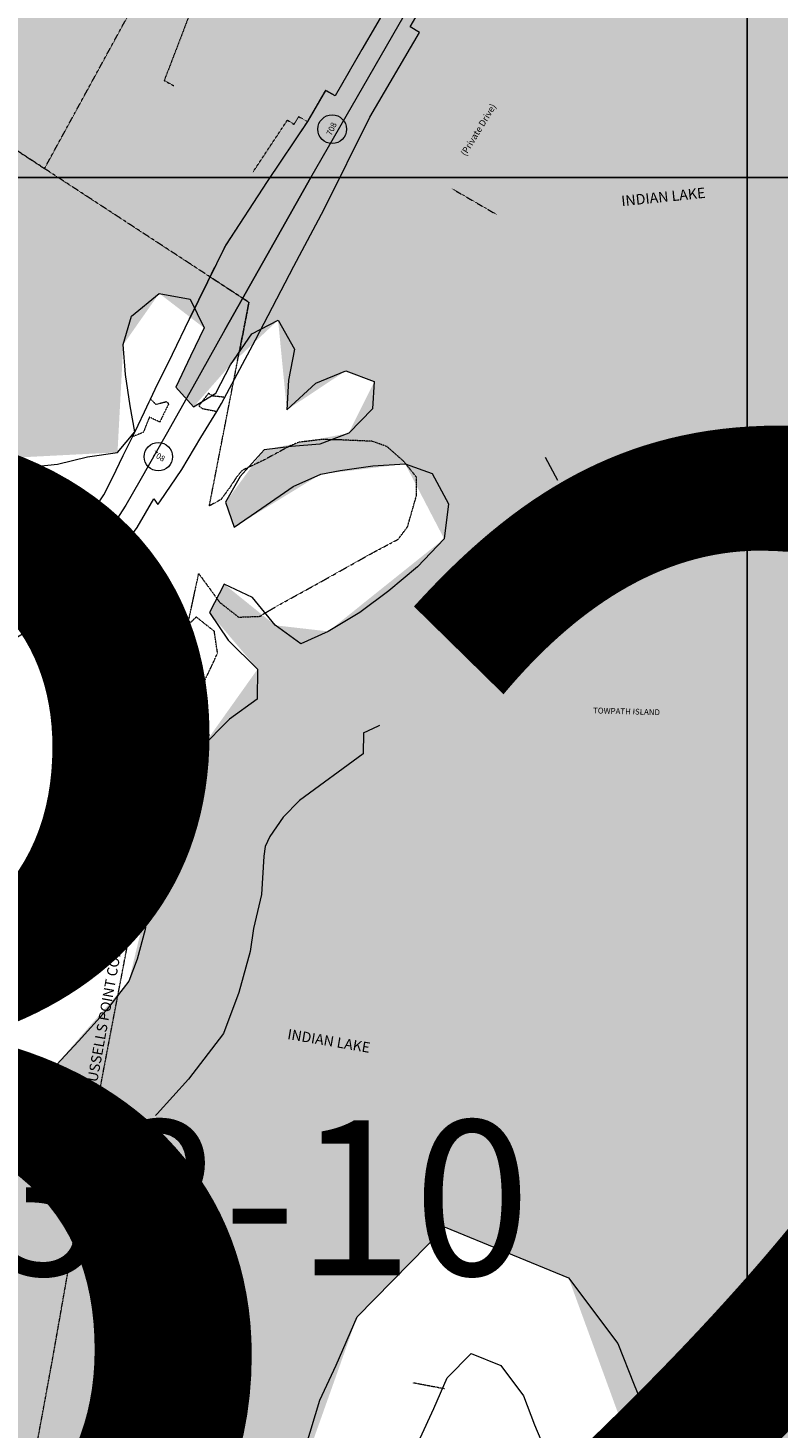
# Model space of a CAD drawing. Extents: x 1538530 to 1691130, y 200024 to 330024.
# Drawn here: x 1582420 to 1583577, y 295596 to 297755 of the extents above; entities that cross this region are included whole.
import ezdxf
from ezdxf.enums import TextEntityAlignment as Align

# ---------------------------------------------------------------- set-up
doc = ezdxf.new("R2010")
doc.units = 0
doc.header["$MEASUREMENT"] = 0
doc.linetypes.add('DASHDOT', pattern=[0.5, 0.25, -0.125, 0, -0.125])
doc.linetypes.add('DASHED', pattern=[0.25, 0.125, -0.125])
for name, color, linetype, lineweight in [('100SCALE', 6, 'Continuous', 0), ('400SCALE', 224, 'Continuous', 0), ('LAKE FILL', 151, 'Continuous', 0), ('MUNILINE', 190, 'DASHDOT', 0), ('RDCL', 1, 'Continuous', 0), ('ROUTE_NO', 130, 'Continuous', 0), ('SHORELINE', 153, 'Continuous', 0), ('STRTROW', 5, 'Continuous', 20), ('T_CORP', 190, 'Continuous', 0), ('T_ISLAND', 170, 'Continuous', 0), ('T_STREET', 200, 'Continuous', 0), ('T_WATER', 5, 'Continuous', 0), ('TRACT', 234, 'DASHED', 0)]:
    doc.layers.add(name, color=color, linetype=linetype, lineweight=lineweight)
doc.styles.add('T3', font='TC-ROMNS.SHX', dxfattribs={"height": 16})
doc.styles.add('T5', font='TC-ROMNS.SHX', dxfattribs={"height": 10})
doc.styles.add('T6', font='TC-ROMNS.SHX', dxfattribs={"height": 9})

msp = doc.modelspace()

# ---------------------------------------------------------------- hatches: boundary and pattern name
at = {"layer": 'LAKE FILL'}
msp.add_hatch(color=256, dxfattribs=at).paths.add_polyline_path([(1576926.2, 300508.2), (1573963.1, 301277.9), (1573805.4, 301319.1), (1573720.7, 301298.1), (1573575.7, 301196.2), (1573481.1, 301185), (1573518.3, 301275.8), (1573534.3, 301951.1), (1573549, 302777.7), (1573575.2, 303925.1), (1573650.8, 304368.2), (1573788.6, 304739.6), (1573807.2, 304803.8), (1573864.2, 304762.3), (1574008.6, 304765.5), (1574127.9, 304828), (1574217.3, 305008.2), (1574253.9, 305369.3), (1574234.9, 305468.3), (1574306, 305609.5), (1574408.2, 305891.6), (1574589.6, 306338.2), (1574623.6, 306473), (1574542.7, 306753.3), (1574535.7, 307079), (1574569.3, 307329), (1574505.1, 307454.2), (1574449.9, 307511.1), (1574446.5, 307827.7), (1574511, 308007.1), (1574769.8, 308071.4), (1575051.5, 308199.6), (1575381.6, 308363.1), (1575717.7, 308505), (1575738.7, 308592.4), (1575357.7, 308790.2), (1575327.3, 308896.9), (1575385.1, 309028.3), (1575384, 309226.6), (1575542.2, 309388.6), (1575665.8, 309641.3), (1575795, 309733.6), (1575927.4, 309908), (1576168.6, 310000.7), (1576379.6, 310081.8), (1576513.1, 310049.8), (1576643.6, 309949.7), (1576962.6, 310031.3), (1577252.5, 310039.1), (1577525.6, 309987.1), (1577723.1, 309825.9), (1577915.2, 309698.9), (1577995.4, 309573.5), (1578184, 309486.7), (1578447.6, 309611.1), (1578547.4, 309737.9), (1578565.1, 310000.1), (1578794.3, 309944.8), (1578984.6, 310019), (1579136.8, 310156.2), (1579337.9, 310040.6), (1579580.6, 310007.1), (1579843.4, 309976.8), (1579959.1, 310047), (1579970.6, 309886.9), (1580274.5, 309516.2), (1580352.3, 309972.1), (1580329.8, 310060.5), (1580605.7, 310019.7), (1580865.9, 309928.4), (1581140.3, 309848.5), (1581269.4, 310022.1), (1581514.6, 309984.4), (1581686.5, 310002.8), (1581753.6, 310149.4), (1582040, 310055.9), (1582376.9, 310070.9), (1582660.1, 310354.2), (1582756.5, 310305.6), (1582936.1, 310474), (1582957, 310560.6), (1583101.1, 310627.7), (1583177, 310735.3), (1583505.4, 310970.3), (1583687.5, 311156.8), (1583770.5, 311176.9), (1583952.7, 311343), (1584416.3, 311854.6), (1584656.2, 312070.1), (1584731.3, 312203.7), (1584815.9, 312296.6), (1584963.7, 312206.6), (1585123.1, 312478.9), (1585079.3, 312667.8), (1585231.1, 312918.3), (1585476.1, 313387.1), (1585207.5, 313530.7), (1585007.9, 313467.9), (1584892.5, 313528), (1585060.1, 313542.3), (1585265.1, 313602.1), (1585477.5, 313596.6), (1585663.5, 313496.5), (1585673.9, 313300.2), (1585617.4, 313105.1), (1585589.7, 312874.7), (1585679.5, 312717.9), (1585832.8, 312658.8), (1586048.4, 312632), (1586212.3, 312746.5), (1586241.6, 312831.2), (1586297.8, 312733.7), (1586427.3, 312629.3), (1586593.7, 312646.6), (1586825.1, 312794.3), (1587108.8, 312930.7), (1587181.8, 312849.1), (1587003.9, 312680.5), (1586875.5, 312693.4), (1586678, 312384.1), (1586764.2, 312198.6), (1586933.9, 312119.2), (1587058.4, 312129.5), (1587306.7, 312259.9), (1587429.4, 312342.1), (1587633.3, 312360.6), (1587810.9, 312625.6), (1587999.6, 312827.7), (1588261, 312992.4), (1588413.9, 313158.5), (1588393.3, 313036.4), (1588262.9, 312842), (1588195.4, 312772.7), (1588132.2, 312770.3), (1588005.3, 312697.1), (1587908.4, 312538), (1587834, 312191.5), (1587657.3, 311725.2), (1587638.7, 311609.3), (1587543.5, 311435.2), (1587553.5, 311232), (1587457.4, 310992.3), (1587544.1, 310784.6), (1587480.1, 310685.8), (1587929, 310958.3), (1588229.8, 311261.9), (1588415.4, 311496), (1588738.9, 311736.9), (1588906.5, 311980.2), (1589214.9, 312142.5), (1589229.8, 312458.8), (1589564.2, 312681.6), (1589678.2, 312834.6), (1589535.4, 313082.5), (1589520.5, 313144.9), (1589586.6, 313149.8), (1589704.8, 313264), (1589868.5, 313353.3), (1589923, 313494.6), (1590063.8, 313532.3), (1590159.2, 313720.9), (1590215.5, 313734), (1590230.4, 313671.6), (1590219.4, 313609.7), (1590422.6, 313546.1), (1590546.5, 313526), (1590674, 313605.9), (1590934.4, 313841.9), (1591167.9, 314030.2), (1591472.1, 314237.3), (1591629.8, 314334.8), (1591893.8, 314428.4), (1592089.8, 314467), (1592147.8, 313929.2), (1592186.1, 313590), (1592303.1, 313517.9), (1592373.5, 313536.7), (1592490.4, 313456.6), (1592930.8, 313443), (1593109, 313554.1), (1593631.5, 313773.6), (1594057.6, 313976.6), (1594570.3, 314210.2), (1594669, 314479), (1594842.5, 314674.3), (1595057.7, 314844.9), (1595189.4, 314930.8), (1595315.1, 314900.6), (1595322.2, 314608), (1595401.5, 314322.2), (1595410.4, 313899.3), (1595405.5, 313610.9), (1595470.9, 313567.7), (1595652.5, 313528.6), (1595938.3, 313609.8), (1596130.4, 313716.7), (1596281.3, 313770.3), (1596383.3, 313671.9), (1596286.3, 313575.8), (1596003.7, 313328.2), (1595905.5, 313205.7), (1595725.6, 313110.6), (1595605.6, 313006.5), (1595308, 312697.1), (1595082.5, 312394.4), (1594695, 311746), (1594625, 311502.8), (1594849.3, 311432.7), (1594646.5, 311091.2), (1594727.2, 310922.4), (1594738.9, 310698.6), (1594776.8, 310528), (1594659.9, 310484.2), (1594505.5, 310145.2), (1594353.3, 310010.3), (1593909.8, 309711.7), (1593900.1, 309539.7), (1593950, 309452.1), (1593883.4, 309464.4), (1593535.8, 309319.9), (1593429.9, 309090.4), (1593371.1, 309095.1), (1593178, 309011.8), (1593007.6, 308839.1), (1592884.7, 308615.8), (1592703.4, 308539.9), (1592278.3, 308740.5), (1591989.8, 308600.2), (1591742.2, 308401.7), (1591658, 308167.4), (1591649.2, 308013.5), (1591449.8, 307904.7), (1591261.8, 307760.5), (1591222.3, 307623.4), (1591228.8, 307402.5), (1591121.9, 307006.9), (1591365.6, 306835.3), (1591631.6, 306998), (1591849.3, 306896.8), (1591637.8, 306564.9), (1591688.3, 306243.6), (1591875.6, 306193.5), (1591981.6, 306222), (1592124.9, 306383.2), (1592237.3, 306398.5), (1592499.4, 306479.8), (1592604.8, 306530.3), (1592694, 306619.5), (1592830.9, 306904.6), (1592835.3, 307179.7), (1592777, 307318), (1592740, 307504.2), (1592601.7, 307708.4), (1592367.5, 307824.4), (1592275.4, 307909.2), (1592164.6, 308145.4), (1592399.1, 308124), (1592532.2, 307930.7), (1592691.4, 307753.1), (1592900, 307655.1), (1593076.7, 307652.1), (1593361.1, 308157.7), (1593558, 308230.8), (1593694.5, 308317.4), (1593865.4, 308402.1), (1594071, 308595.4), (1594279.1, 308583.8), (1594409, 308672.4), (1594472.3, 308573.8), (1594718.7, 308438.9), (1594842, 308428.2), (1595130.8, 308678.7), (1595146, 309103.2), (1595074, 309386.3), (1595220.2, 309506.5), (1595360, 309654.2), (1595436.7, 309427.7), (1595532.3, 309298.9), (1595421.2, 309120.7), (1595438, 308851), (1595500.7, 308691.4), (1595440.7, 308499.2), (1595284.7, 308343.2), (1595057.7, 308210.2), (1594906.8, 308189), (1594743.1, 308048.3), (1594594.8, 308072.8), (1594451.5, 307918.1), (1594250.4, 307984.7), (1594203.2, 307734.8), (1594133.9, 307674.5), (1593946.1, 307577.4), (1593884, 307464.3), (1593795.4, 307412.2), (1593631, 307278.8), (1593458, 307055.8), (1593396, 306893.6), (1593217.5, 306747.9), (1593080.7, 306472.1), (1593010, 306277.3), (1592790.9, 306115.5), (1592542.1, 305917.8), (1592383.8, 305657.2), (1592278.4, 305617.9), (1591940.1, 305739.5), (1591695.3, 305592.6), (1591778.4, 305312.5), (1591922.5, 304925), (1591890.2, 304845.4), (1591777.2, 304246.1), (1591838.4, 303934.3), (1592082.6, 303735.8), (1592014.6, 303599.8), (1592053.7, 303286), (1592014.4, 303008.5), (1592033.3, 302826.8), (1591909.3, 302704.7), (1591541.9, 302323.8), (1591333.4, 302214.3), (1591079.9, 302173.8), (1590854, 302017.6), (1590719.8, 301814.2), (1590654.9, 301558.2), (1590670, 301375), (1590764.8, 301104.4), (1590910.9, 301006), (1590959.3, 300770.6), (1590699.9, 300473.3), (1590677.3, 300070.4), (1590351.1, 299596.2), (1590227.9, 299393.8), (1590219.3, 299099.3), (1590372.3, 299021.4), (1590352.3, 298916.5), (1589966.3, 298896.2), (1589793.7, 298754), (1588343.2, 298513.8), (1588271.8, 298367.3), (1588300.6, 298257.8), (1588223.9, 298021.2), (1588252.8, 297732.8), (1588174.8, 297546.9), (1588070, 297441), (1587930.6, 297217.5), (1587812.2, 296924.2), (1587624.7, 296714.9), (1587105.5, 296469.2), (1586915.5, 296339.6), (1586594.2, 295966.2), (1586509.1, 295402.6), (1586324.5, 295287.5), (1586152.4, 295085.7), (1585007.3, 294606.6), (1583263.5, 295076), (1583374.9, 295198.9), (1583420.7, 295371.7), (1583253.9, 295827.9), (1583063.7, 295906.3), (1582927.9, 295767.9), (1582833.8, 295503.7), (1582851.4, 295279.7), (1582828.7, 295184.6), (1582761.2, 295209.1), (1582666, 295058.5), (1582341.9, 295274.5), (1582339.4, 295362.6), (1582451.9, 295388.7), (1582375.3, 295468.1), (1582290.9, 295447.6), (1582261.7, 295488.1), (1582270.5, 295532), (1582225, 295562.9), (1582063.2, 295685.9), (1581914.4, 295862.7), (1581917.7, 296048.9), (1582027.3, 296251.1), (1582109.3, 296253.7), (1582457.4, 296149.3), (1582575.9, 296285.4), (1582649.3, 296590.4), (1582774.4, 296766.3), (1582700, 296853.8), (1582722.8, 296897.4), (1582801.6, 296833.9), (1582883.4, 296824.5), (1583062, 296967.4), (1583002, 297082.6), (1582871.8, 297066.9), (1582738.3, 296985.2), (1582725, 297023.5), (1582784.4, 297104.5), (1582914.9, 297130.2), (1582954.3, 297209.6), (1582910.6, 297226.4), (1582819.5, 297166), (1582806, 297304.3), (1582732.8, 297235.6), (1582675.6, 297170.5), (1582648.2, 297201), (1582691.8, 297292.4), (1582622.7, 297345.6), (1582567.3, 297266.6), (1582558.4, 297100.5), (1582037.9, 297073.8), (1581904.2, 296974.1), (1581732.3, 296981.1), (1581322.4, 297210.7), (1581301.5, 297385.2), (1581651.8, 297517.1), (1581798.4, 297653.2), (1581359.5, 297830.8), (1580813.2, 297862.6), (1580746.6, 297766.4), (1580108, 298493), (1580205.3, 298587), (1579856.8, 298949.7), (1579808.3, 299159.8), (1579916.1, 299305.4), (1580113.7, 299365.2), (1580145.4, 299611.6), (1580039.7, 299792.9), (1579868.4, 299886.7), (1579658.5, 299780.3)])

# ---------------------------------------------------------------- linework, layer by layer
at = {"layer": '100SCALE'}
for points in [[(1581029.5, 300024.1), (1583529.5, 300024.1), (1583529.5, 297524.1), (1581029.5, 297524.1)], [(1583529.5, 300024.1), (1586029.5, 300024.1), (1586029.5, 297524.1), (1583529.5, 297524.1)], [(1581029.5, 297524.1), (1583529.5, 297524.1), (1583529.5, 295024.1), (1581029.5, 295024.1)], [(1583529.5, 297524.1), (1586029.5, 297524.1), (1586029.5, 295024.1), (1583529.5, 295024.1)]]:
    msp.add_lwpolyline(points, close=True, dxfattribs=at)
at = {"layer": 'MUNILINE'}
for points in [[(1581812.1, 297957.8), (1581936.6, 297872.6), (1582007.8, 297825.3), (1582080.4, 297777.1), (1582445.9, 297538), (1582670.9, 297950), (1582756.2, 298008.5), (1582805.8, 298042.6), (1582893.1, 298064.2), (1582954.7, 298049.7), (1583076.7, 297964.8), (1583074.1, 297960.8), (1582956.1, 297757.4), (1582935.1, 297721.6), (1582894, 297650.2), (1582878.9, 297658.6), (1582851.1, 297610.4), (1582789.4, 297518.3), (1582724.7, 297419.4), (1582701.1, 297371.1)], [(1582397, 295370.2), (1582457.1, 295695.9), (1582534.3, 296134), (1582622.7, 296597.2), (1582637.3, 296629.3), (1582676.3, 296713.1), (1582712.7, 296790.8), (1582707.7, 296824.5), (1582679.8, 296846.7), (1582671.1, 296838.3), (1582667.9, 296840.2), (1582683.6, 296913.7), (1582715.9, 296869.4), (1582745.2, 296846.5), (1582778.3, 296847.8), (1582784.6, 296852.2), (1582809.4, 296866.5), (1582868.8, 296899.2), (1582953.2, 296946.5), (1582991.2, 296966.6), (1583005.6, 296985.8), (1583019.2, 297033.3), (1583019.6, 297062.1), (1582999.5, 297086.9), (1582974, 297109.3), (1582951.7, 297117.5), (1582902.7, 297119.7), (1582872.8, 297120.3), (1582837.7, 297116), (1582823.2, 297109.8), (1582784.9, 297089.1), (1582750.7, 297072.8), (1582742.5, 297063), (1582731, 297045.7), (1582717.9, 297027.8), (1582700, 297017.9), (1582761.1, 297331.8), (1582377.7, 297582.6)], [(1582701.1, 297371.1), (1582751.4, 297338.2), (1582761.1, 297331.8), (1582746.9, 297258.7)]]:
    msp.add_lwpolyline(points, dxfattribs=at)
at = {"layer": 'RDCL'}
for points in [[(1582724.1, 297289.6), (1582788.6, 297404), (1582856.6, 297524.3), (1583000.6, 297774.2), (1583032.5, 297828.6), (1583060.8, 297878.4), (1583081.3, 297915.9), (1583105.9, 297958), (1583106.7, 297959.4)], [(1582856.6, 297524.3), (1582788.6, 297404), (1582724.1, 297289.6), (1582674.5, 297201.2), (1582633.3, 297127.9), (1582592.8, 297056.6), (1582571.2, 297019.3), (1582547.1, 296981.7), (1582518, 296945.5), (1582491.1, 296916.3), (1582471, 296898.8), (1582447.6, 296880.3), (1582421.1, 296860.4), (1582366.2, 296827.3)]]:
    msp.add_lwpolyline(points, dxfattribs=at)
at = {"layer": 'ROUTE_NO'}
for centre, radius in [((1582889.4, 297598.7), 22.1), ((1582621.4, 297093.8), 21.9)]:
    msp.add_circle(centre, radius, dxfattribs=at)
at = {"layer": 'SHORELINE', "ltscale": 2000}
msp.add_line((1583217.9, 297092.9), (1583236.8, 297057.8), dxfattribs=at)
at = {"layer": 'SHORELINE', "ltscale": 2000, "flags": 128}
for points in [[(1582416, 297077.1), (1582466.1, 297082.2), (1582512.3, 297093.4), (1582558.4, 297100.5), (1582584.9, 297132.1), (1582577.7, 297172.3), (1582570.5, 297220.4), (1582567.3, 297266.6), (1582580.1, 297310.4), (1582622.7, 297345.6), (1582670.6, 297336.8), (1582691.8, 297292.4), (1582671, 297248.7), (1582648.2, 297201), (1582675.6, 297170.5), (1582710, 297191.9), (1582732.8, 297235.6), (1582765.6, 297283), (1582806, 297304.3), (1582831.2, 297259.8), (1582822.3, 297212), (1582819.5, 297166), (1582864.3, 297207.2), (1582910.6, 297226.4), (1582954.3, 297209.6), (1582951.6, 297167.6), (1582914.9, 297130.2), (1582870.6, 297113), (1582826.5, 297109.8), (1582784.4, 297104.5), (1582747.7, 297063.1), (1582725, 297023.5), (1582738.3, 296985.2), (1582780.8, 297014.5), (1582829.4, 297047.7), (1582871.8, 297066.9), (1582901.9, 297072.4), (1582952, 297079.5), (1583002, 297082.6), (1583043.8, 297067.9), (1583068.9, 297021.4), (1583062, 296967.4), (1583021.2, 296924.1), (1582976.6, 296886.9), (1582932, 296853.6), (1582883.4, 296824.5), (1582841.1, 296805.2), (1582801.6, 296833.9), (1582766.4, 296876.6)], [(1582766.4, 296876.6), (1582722.8, 296897.4), (1582700, 296853.8), (1582729.2, 296811.2), (1582774.4, 296766.3), (1582773.6, 296720.3), (1582731, 296689), (1582686.2, 296643.8), (1582649.3, 296590.4), (1582626.4, 296540.7), (1582619.6, 296494.8), (1582616.7, 296442.8), (1582605.8, 296397), (1582601.3, 296365), (1582588.5, 296319.2), (1582575.9, 296285.4), (1582541, 296240), (1582498.2, 296192.7), (1582457.4, 296149.3), (1582417.4, 296146.1)], [(1582962.2, 296679.3), (1582960.4, 296678.2), (1582937.1, 296667.6)], [(1582937.7, 296668.1), (1582937.1, 296635.7), (1582839.2, 296563.7), (1582813.7, 296538), (1582793.1, 296508.3), (1582786.1, 296493.1), (1582783.9, 296478), (1582780.6, 296419.1), (1582768.1, 296366.3), (1582763.1, 296331), (1582745.5, 296268.1), (1582721.8, 296204.6), (1582667.9, 296134.2), (1582619.4, 296080.7), (1582617, 296078.2)], [(1582848.9, 295567.9), (1582870.6, 295639.2), (1582895.4, 295693.6), (1582927.9, 295767.9), (1583063.7, 295906.3), (1583253.9, 295827.9), (1583330, 295726.9), (1583354.8, 295662.9), (1583376.5, 295610.5), (1583393.7, 295553.2)], [(1583025.3, 295580.6), (1583046.1, 295626.3), (1583066.9, 295674), (1583103.6, 295711.4), (1583149.3, 295692.6), (1583184.4, 295645.9), (1583201.6, 295601.5), (1583220.8, 295555.1)]]:
    msp.add_lwpolyline(points, dxfattribs=at)
at = {"layer": 'STRTROW'}
for points in [[(1583074.1, 297960.8), (1582956.1, 297757.4), (1582935.1, 297721.6)], [(1582771, 297273.8), (1582830.2, 297387.4), (1582877, 297475.5), (1582947.5, 297617.2), (1583024.2, 297747.6), (1583009.8, 297756.3), (1583045.9, 297819.3)], [(1582935.1, 297721.6), (1582894, 297650.2), (1582878.9, 297658.6), (1582851.1, 297610.4), (1582789.4, 297518.3)], [(1582789.4, 297518.3), (1582724.7, 297419.4), (1582669.4, 297306.2)], [(1582616.7, 297197.7), (1582643, 297252.1), (1582669.4, 297306.2), (1582697.5, 297363.7), (1582708.6, 297386.3)], [(1582718.6, 297175.8), (1582771, 297273.8)], [(1582609.1, 297182.6), (1582616.7, 297197.7)], [(1582599.9, 297163.1), (1582607, 297178.6)], [(1582607, 297178.6), (1582609.1, 297182.6)], [(1582711.3, 297163.7), (1582718.6, 297175.8)], [(1582590.4, 297142.4), (1582599.9, 297163.1)], [(1582623.6, 297024.2), (1582657.5, 297074.3), (1582687.1, 297123.6), (1582711.3, 297163.7)], [(1582447.9, 296921.1), (1582464.9, 296939.3), (1582483.9, 296960.7), (1582506.7, 296988.9), (1582537.4, 297035), (1582550.9, 297061), (1582567.2, 297095.7), (1582581.6, 297124.6)], [(1582581.6, 297124.6), (1582590.4, 297142.4)], [(1582530.2, 296911.5), (1582544.1, 296927.4), (1582558.8, 296944.6), (1582588.5, 296984.7), (1582614.6, 297028.8), (1582620.5, 297020.2)], [(1582620.5, 297020.2), (1582623.6, 297024.2)], [(1581892.6, 296620.7), (1581903, 296642.8), (1581912.5, 296658.7), (1581926.9, 296672.1), (1581944.2, 296681.7), (1581961.9, 296686.6), (1582001.4, 296692.4), (1582069.1, 296700.9), (1582133.9, 296714.4), (1582186.1, 296729.7), (1582295.7, 296762.8), (1582327, 296774.6), (1582372.3, 296797.3), (1582421.1, 296826.6), (1582462.5, 296857.5), (1582520.5, 296912.2), (1582530.2, 296911.5)]]:
    msp.add_lwpolyline(points, dxfattribs=at)
msp.add_lwpolyline([(1581867.4, 296678, -0.16758), (1581928.6, 296722.8, -0.029205), (1581955.7, 296729.2), (1582086.3, 296748.7, 0.036252), (1582192.7, 296778.1), (1582287.9, 296808.4, 0.04164), (1582354, 296838.3, 0.060885), (1582465.4, 296919.3), (1582447.9, 296921.1)], format="xyb", dxfattribs=at)
at = {"layer": 'TRACT', "ltscale": 0.5}
for points in [[(1582752, 297992.2), (1582650.4, 297725.8), (1582630.4, 297673.8), (1582645.3, 297665.7)], [(1582767.1, 297532.3), (1582820.4, 297612.7), (1582830.5, 297606.2), (1582837.7, 297618.2), (1582851.1, 297610.4)], [(1583074, 297507.1), (1583143.5, 297466.9)], [(1582723.7, 297185.4), (1582704.8, 297187.3), (1582698.7, 297191.5), (1582683.6, 297172.2), (1582688.9, 297168.2), (1582711.3, 297163.7)], [(1582609.1, 297182.6), (1582617.7, 297174.6), (1582633.2, 297178.7), (1582637.5, 297175.9), (1582623.5, 297147.3), (1582607.5, 297154.7), (1582598.3, 297131.4), (1582581.6, 297124.6)], [(1582545.6, 296910.1), (1582573.1, 296931.3)], [(1582573.1, 296931.3), (1582576.4, 296933.8)], [(1583062.4, 295656.9), (1583014.4, 295665.9)]]:
    msp.add_lwpolyline(points, dxfattribs=at)

# ---------------------------------------------------------------- texts
at = {"layer": '100SCALE'}
msp.add_text('032-10', height=238.69, dxfattribs=at).set_placement((1582178.7, 295831.9))
at = {"layer": '400SCALE'}
msp.add_text('032', height=1909.49, dxfattribs=at).set_placement((1580019.7, 295198.4))
at = {"layer": 'ROUTE_NO', "style": 'T6'}
for height, rotation, p in [(9.03, 64.84, (1582889.4, 297598.7)), (8.96, 329.0147, (1582621.4, 297093.8))]:
    msp.add_text('708', height=height, rotation=rotation, dxfattribs=at).set_placement(p, align=Align.MIDDLE)
at = {"layer": 'T_CORP', "style": 'T3'}
msp.add_text('RUSSELLS POINT CORP. LIMIT', height=15.896, rotation=79.6658, dxfattribs=at).set_placement((1582524.7, 296115.4))
at = {"layer": 'T_ISLAND', "style": 'T6'}
msp.add_text('TOWPATH ISLAND', height=8.942, rotation=358.4108, dxfattribs=at).set_placement((1583291.5, 296698.2))
at = {"layer": 'T_STREET', "style": 'T5'}
msp.add_text('(Private Drive)', height=10.038, rotation=58.5676, dxfattribs=at).set_placement((1583095.4, 297556.5))
at = {"layer": 'T_WATER', "style": 'T3'}
for height, rotation, p in [(16.061, 5.7652, (1583336, 297479.9)), (15.894, 350.4056, (1582819.5, 296196.2))]:
    msp.add_text('INDIAN LAKE', height=height, rotation=rotation, dxfattribs=at).set_placement(p)

doc.saveas('drawing.dxf')
